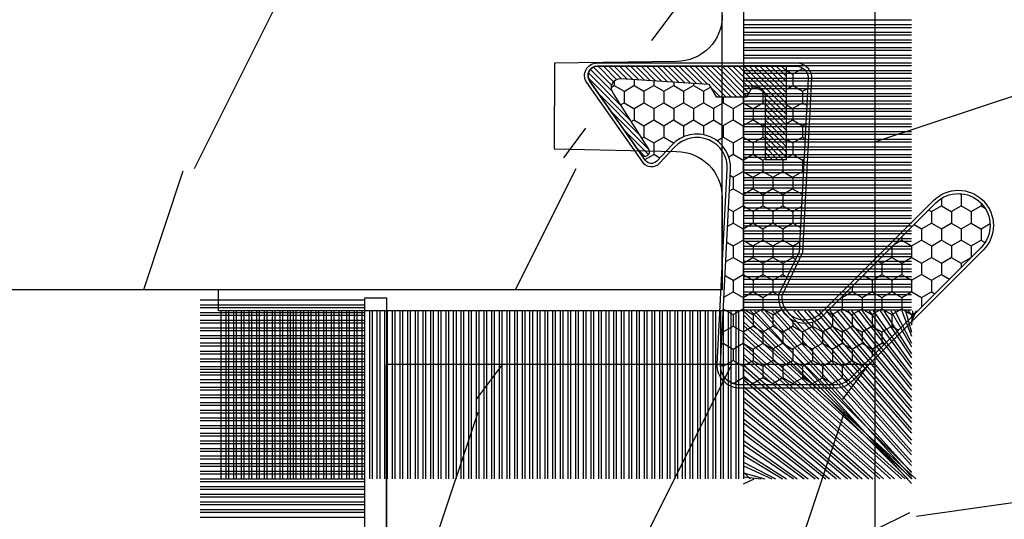
# Model space of a CAD drawing. Units: millimetres. Extents: x 17297 to 18362, y 328 to 391.
# Drawn here: x 17389 to 17390, y 346 to 346 of the extents above; entities that cross this region are included whole.
import ezdxf

# ---------------------------------------------------------------- set-up
doc = ezdxf.new("R2010")
doc.units = ezdxf.units.MM
doc.header["$MEASUREMENT"] = 0
doc.layers.add('Sash Colonial - Volet colonial', color=4, linetype='Continuous')

# ---------------------------------------------------------------- blocks, each defined once
blk = doc.blocks.new('XL-004')
h = blk.add_hatch()
h.set_pattern_fill('WOOD1', color=1, scale=35, angle=45, style=0, pattern_type=2)
h.set_pattern_definition([(261.8699, (-65.33385236550367, -49.64709959865064), (24.74873225717667, 123.7436877245162), [17.5, -157.5]), (251.5651, (-43.05998875812742, -42.22247839619189), (5.324580640220233e-05, -49.49748624906613), [39.13119, -39.13119]), (243.4349, (-30.68562008736279, -54.59684706695647), (-24.74878761537801, -74.24618326199274), [22.13596, -88.54377000000001])])
edge = h.paths.add_edge_path()
edge.add_line((102.4200000000001, 0), (102.4200000000003, 8))
edge.add_line((102.4200000000003, 8), (105.4200000000003, 8.000000000000128))
edge.add_line((105.4200000000003, 8.000000000000128), (105.4200000000003, 0))
edge.add_line((105.4200000000003, 0), (166.9999999999999, 0))
edge.add_line((166.9999999999999, 0), (166.9999999999999, 32))
edge.add_line((166.9999999999999, 32), (161.3, 32))
edge.add_line((161.3, 32), (161.3, 24.5))
edge.add_line((161.3, 24.5), (158.3, 24.5))
edge.add_line((158.3, 24.5), (158.3, 32))
edge.add_line((158.3, 32), (136.37, 32))
edge.add_arc((136.37, 31.00000000000001), 0.9999999999999929, 90, 180.0000000000004)
edge.add_line((135.37, 31), (135.37, 29))
edge.add_line((135.37, 29), (133.67, 29))
edge.add_arc((133.67, 28.00000000000001), 0.9999999999999929, 90, 180.0000000000004)
edge.add_line((132.67, 28), (132.67, 20.5))
edge.add_arc((121.67, 22.11842105263156), 11.11842105263158, 188.3698322502368, 351.63016774976325, ccw=False)
edge.add_line((110.67, 20.49999999999999), (110.67, 28))
edge.add_arc((109.67, 27.99999999999999), 1, 0, 89.99999999999959)
edge.add_line((109.67, 28.99999999999999), (107.97, 29))
edge.add_line((107.97, 29), (107.97, 31))
edge.add_arc((106.97, 30.99999999999999), 1, 0, 89.99999999999959)
edge.add_line((106.97, 31.99999999999999), (85, 32))
edge.add_line((85, 32), (85, 24.5))
edge.add_line((85, 24.5), (82, 24.5))
edge.add_line((82, 24.5), (82, 32))
edge.add_line((82, 32), (60.03000000000003, 32))
edge.add_arc((60.03000000000004, 31), 1.000000000000004, 90.0000000000004, 179.9999999999998)
edge.add_line((59.03000000000003, 31), (59.03000000000003, 29))
edge.add_line((59.03000000000003, 29), (57.33000000000004, 29))
edge.add_arc((57.33000000000004, 28), 1, 90, 179.9999999999996)
edge.add_line((56.33000000000004, 28.00000000000001), (56.32999999999998, 20.49999999999999))
edge.add_arc((45.33000000000001, 22.11842105263156), 11.11842105263155, 188.3698322502368, 351.63016774976325, ccw=False)
edge.add_line((34.33000000000004, 20.5), (34.33000000000004, 28))
edge.add_arc((33.33000000000004, 28), 1, 0, 89.9999999999998)
edge.add_line((33.33000000000004, 29), (31.63, 29))
edge.add_line((31.63, 29), (31.63, 31))
edge.add_arc((30.62999999999999, 31), 1.000000000000004, 0, 89.99999999999959)
edge.add_line((30.63, 32), (8.699999999999989, 32.00000000000001))
edge.add_line((8.699999999999989, 32.00000000000001), (8.699999999999989, 24.50000000000001))
edge.add_line((8.699999999999989, 24.50000000000001), (5.699999999999974, 24.50000000000001))
edge.add_line((5.699999999999974, 24.50000000000001), (5.699999999999989, 32))
edge.add_line((5.699999999999989, 32), (0, 32))
edge.add_line((0, 32), (0, 0))
edge.add_line((0, 0), (102.4200000000001, 0))
at = {"color": 4}
blk.add_lwpolyline([(60.03000000000003, 32), (82, 32), (82, 24.5), (85, 24.5), (85, 32), (106.97, 32, -0.414213562373095), (107.97, 31), (107.97, 29), (109.67, 29, -0.414213562373095), (110.67, 28), (110.67, 20.49999999999999, 0.863636363636364), (132.67, 20.49999999999999), (132.67, 28, -0.414213562373095), (133.67, 29), (135.37, 29), (135.37, 31, -0.414213562373095), (136.37, 32)], format="xyb", dxfattribs=at)
blk = doc.blocks.new('WC-004')
h = blk.add_hatch()
h.set_pattern_fill('WOOD1', color=1, scale=12, style=0, pattern_type=2)
h.set_pattern_definition([(216.8699, (-32.7701547899223, -41.16933689145009), (35.99999901389342, 24.0000014791598), [6, -54]), (206.5651, (-25.5701547899223, -44.76933689145009), (-11.99998989529089, -12.00001571275657), [13.416408, -13.416408]), (198.4349, (-25.5701547899223, -50.76933689145009), (-24.00000521511554, -11.9999808386725), [7.589472000000001, -30.357864])])
h.paths.add_polyline_path([(7.164999999999964, 8.5), (-7.164999999999964, 8.5), (-7.164999999999964, -7.5), (-1.5, -7.5), (-1.5, 0), (1.5, 0), (1.5, -7.5), (7.164999999999964, -7.5)])
at = {"color": 4, "ltscale": 5}
blk.add_lwpolyline([(1.5, -7.5), (7.164999999999964, -7.5), (7.164999999999964, 8.5), (-7.164999999999964, 8.5), (-7.164999999999964, -7.5), (-1.5, -7.5), (-1.5, 0), (1.5, 0)], close=True, dxfattribs=at)
blk = doc.blocks.new('WC-011A')
h = blk.add_hatch()
h.set_pattern_fill('WOOD1', color=1, scale=25, pattern_type=2)
h.set_pattern_definition([(216.8699, (-351.356644257782, -88.47212081500163), (74.9999979456113, 50.00000308158292), [12.5, -112.5]), (206.5651, (-336.356644257782, -95.97212081500163), (-24.99997894852269, -25.00003273490952), [27.95085, -27.95085]), (198.4349, (-336.356644257782, -108.4721208150016), (-50.00001086482403, -24.9999600805677), [15.8114, -63.24555000000001])])
edge = h.paths.add_edge_path()
edge.add_line((-48.81952871773018, 52.49997582869315), (-48.87158233484377, 48.50167522569836))
edge.add_line((-48.87158233484377, 48.50167522569836), (-51.6795904856462, 48.49930326680254))
edge.add_line((-51.6795904856462, 48.49930326680254), (-51.76786843431682, 52.49930326680254))
edge.add_arc((-53.26786843431682, 52.49930326680254), 1.5, 0, 90)
edge.add_line((-53.26786843431682, 53.99930326680254), (-57.00000000000045, 54.00000000000068))
edge.add_line((-57.00000000000045, 54.00000000000068), (-57, -6.099999999999454))
edge.add_line((-57, -6.099999999999454), (-54.5, -6.099999999999454))
edge.add_arc((-45.26130683865746, -4.701431212199227), 9.343952374859708, 188.6081716708405, 266.694978039563)
edge.add_line((-45.80000000000024, -14.02984241998638), (-45.80000000000024, 4.547473508864641e-13))
edge.add_line((-45.80000000000024, 4.547473508864641e-13), (-39.40000000000015, 4.547473508864641e-13))
edge.add_arc((-39.40000000000015, 0.5000000000004547), 0.5, 270, 360)
edge.add_line((-38.90000000000015, 0.5000000000004547), (-38.70000000000033, 2.800000000000637))
edge.add_arc((-38.20000000000033, 2.800000000000637), 0.5, 90, 180, ccw=False)
edge.add_line((-38.20000000000033, 3.300000000000637), (-36.20000000000033, 3.300000000000637))
edge.add_arc((-36.20000000000033, 2.800000000000637), 0.5, 0, 90, ccw=False)
edge.add_line((-35.70000000000033, 2.800000000000637), (-35.50000000000006, 0.5000000000004547))
edge.add_arc((-35.00000000000006, 0.5000000000004547), 0.5, 180, 270)
edge.add_line((-35.00000000000006, 4.547473508864641e-13), (0, 0))
edge.add_line((0, 0), (-9.094947017729282e-13, 54.00000000000091))
edge.add_line((-9.094947017729282e-13, 54.00000000000091), (-3.72642078713119, 54.00000000000091))
edge.add_arc((-3.726420787131169, 52.50000000000088), 1.500000000000028, 90.00000000000078, 178.9818601415005)
edge.add_line((-5.226183966546046, 52.52665343639222), (-5.297713287095462, 48.50176750297271))
edge.add_line((-5.297713287095462, 48.50176750297271), (-8.10143092726048, 48.50000051919218))
edge.add_line((-8.10143092726048, 48.50000051919218), (-8.173815886122156, 52.52665358908138))
edge.add_arc((-9.673579062823364, 52.50000000000099), 1.499999999999922, 1.018145691712532, 90.00000000000435)
edge.add_line((-9.673579062823478, 54.00000000000091), (-47.29608916375713, 54.00000000000068))
edge.add_arc((-47.31901169484411, 52.49965804080318), 1.50051705653752, 89.12469147232865, 179.9878655794465)
at = {"color": 4}
blk.add_lwpolyline([(-47.99608916375712, 54.00000000000068, 0.4186329815713548), (-49.51952871773017, 52.49997582869315), (-49.57158233484375, 48.50167522569836), (-52.37959048564619, 48.49930326680254), (-52.46786843431681, 52.49930326680254, 0.414213562373095), (-53.96786843431681, 53.99930326680254), (-57.00000000000045, 54.00000000000068), (-57.00000000000045, 54.00000000000068), (-57.00000000000045, 54.00000000000068), (-57.00000000000045, 54.00000000000068), (-57.00000000000045, 54.00000000000068), (-57, -6.099999999999454)], format="xyb", dxfattribs=at)
blk = doc.blocks.new('CF-015')
at = {"linetype": 'Continuous'}
h = blk.add_hatch(dxfattribs=at)
h.set_pattern_fill('HONEY', color=30, scale=3, style=0)
h.set_pattern_definition([(0, (-351.0909048962999, -18.94181885961164), (0.5625, 0.3247595264191645), [0.375, -0.75]), (120, (-351.0909048962999, -18.94181885961164), (-0.5624999999999998, 0.3247595264191646), [0.3749999999999998, -0.7499999999999996]), (59.99999999999999, (-351.0909048962999, -18.94181885961164), (1.249000902703301e-16, 0.649519052838329), [-0.75, 0.375])])
h.paths.add_polyline_path([(-2.849294696614891, 0.03917424951276161, 0.4296339059668366), (-3.259705719549629, -0.3502912690415343), (-3.259705719549629, -0.6734012064010599), (-0.2097057195495609, -0.6734012064010599), (-0.2097057195495609, -1.373401206401063), (-2.276182785923936, -1.373401206401063, 0.5599624362211681), (-2.543511476692117, -1.809545876117262), (-2.259705719549629, -1.973401206401029), (-2.259705719549629, -2.973401206401057), (-2.675318467647344, -3.213355338393889), (-2.859093630767575, -6.085854279896395, 0.6527492902675694), (-2.371409678839882, -6.338556211635812), (-0.5399321473900045, -5.179255816555276, -0.6598314043923716), (-0.3126335988172286, -5.33549077364534, 0.6747076644260509), (-0.1518394205756977, -4.920452252296322), (-0.6872068434698235, -4.418382245947228, -0.699156743432908), (0.1301919495354014, -2.500240212490517), (6.496799268454936, -2.833899963642246, 0.429633905966836), (7.170294280450435, -2.194777061399286), (7.170294280450435, 0.941125728039296, 0.1989123673796603), (6.982842620409826, 1.39367406799871), (2.684874848439676, 5.691641839968788, 1), (1.214092743571655, 4.220859735100767), (4.901649573248676, 0.5333029054239091, -0.697025319636186), (4.225914884318627, -0.9321461699572993), (2.815868934816763, -0.2577243956856208)])
h = blk.add_hatch(dxfattribs=at)
h.set_pattern_fill('ANSI31', color=30)
h.set_pattern_definition([(45, (-376.2159048729483, -50.11873340933349), (-0.08838834764831843, 0.08838834764831845), [])])
edge = h.paths.add_edge_path()
edge.add_line((-2.675318467647344, -3.213355338393889), (-2.259705719549629, -2.973401206401057))
edge.add_line((-2.259705719549629, -2.973401206401057), (-2.259705719549629, -1.973401206401029))
edge.add_line((-2.259705719549629, -1.973401206401029), (-2.584010390623689, -1.786163817256984))
edge.add_line((-2.584010390623689, -1.786163817256984), (-2.57557069714187, -1.65424713068483))
edge.add_arc((-2.27618278592395, -1.673401206401014), 0.2999999999999513, 90.00000000000819, 176.3393510621065, ccw=False)
edge.add_line((-2.276182785923993, -1.373401206401063), (-0.2097057195495609, -1.373401206401063))
edge.add_line((-0.2097057195495609, -1.373401206401063), (-0.2097057195495609, -0.6734012064010599))
edge.add_line((-0.2097057195495609, -0.6734012064010599), (-3.259705719549629, -0.6734012064010599))
edge.add_line((-3.259705719549629, -0.6734012064010599), (-3.259705719549629, -6.873401206401049))
edge.add_arc((-2.959705719549594, -6.873401206401037), 0.3000000000000353, 180.0000000000022, 305)
edge.add_line((-2.78763278864426, -7.119146819687764), (-0.3736692540969671, -5.428871355834325))
edge.add_arc((-0.4597057195496138, -5.305998549190985), 0.1499999999999868, 304.9999999999988, 482.3332546698646)
edge.add_line((-0.5399321473900045, -5.179255816555276), (-2.371409678839882, -6.338556211635812))
edge.add_arc((-2.55970571954962, -6.105008355612617), 0.2999999999999897, 176.3393510620956, 308.8772111380795, ccw=False)
edge.add_line((-2.859093630767575, -6.085854279896374), (-2.675318467647344, -3.213355338393889))
at = {"color": 30}
for points in [[(-0.07659289177092887, -4.840215353659666, -0.476109889720522), (-0.1152619125178944, -5.382217792095652), (-2.724539380645638, -7.209253544559552, -0.606814896314582), (-3.369705719549643, -6.873401206401049), (-3.369705719549643, -0.350291269041513, -0.4296339059668355), (-2.843537741428122, 0.1490234983357723), (2.843537741428122, -0.1490234983357723), (4.254285774245886, -0.8237810774624066, 0.6872809586016149), (4.823867827318054, 0.4555211594934363), (1.136310997641203, 4.143077989170258, -0.999999999999998), (2.762656594370242, 5.769423585899311), (7.060624366340335, 1.471455813929275, -0.1989123673796605), (7.280294280450448, 0.9411257280393599), (7.280294280450448, -2.194777061399314, -0.4296339059668355), (6.491042313268167, -2.943749212465242), (0.1244349943486895, -2.610089461313528, 0.6991567434328761), (-0.6119603146649979, -4.33814534731048)], [(-0.1518394205756977, -4.920452252296322, -0.4761098897205233), (-0.1783553205164026, -5.292111067223864), (-2.78763278864426, -7.119146819687749, -0.6068148963145855), (-3.259705719549629, -6.873401206401049), (-3.259705719549629, -0.350291269041513, -0.4296339059668409), (-2.849294696614834, 0.03917424951276161), (2.815868934816763, -0.2577243956856208), (4.225914884318627, -0.9321461699572993, 0.6970253196362174), (4.901649573248619, 0.5333029054239589), (1.214092743571655, 4.220859735100781, -1), (2.684874848439676, 5.691641839968774), (6.98284262040977, 1.393674067998752, -0.198912367379659), (7.170294280450435, 0.9411257280393599), (7.170294280450435, -2.194777061399314, -0.4296339059668382), (6.496799268454879, -2.833899963642246), (0.1301919495354014, -2.500240212490517, 0.6991567434328787), (-0.6872068434698804, -4.418382245947164)], [(-2.675318467647344, -3.213355338393889), (-2.259705719549629, -2.973401206401057), (-2.259705719549629, -1.973401206401029), (-2.584010390623689, -1.786163817256984), (-2.57557069714187, -1.65424713068483, -0.395621926672469), (-2.276182785923993, -1.373401206401063), (-0.2097057195495609, -1.373401206401063), (-0.2097057195495609, -0.6734012064010599), (-3.259705719549629, -0.6734012064010599), (-3.259705719549629, -6.873401206401049, 0.6068148963145823), (-2.78763278864426, -7.119146819687764), (-0.3736692540969671, -5.428871355834325, 0.976994902937314), (-0.5399321473900045, -5.179255816555276), (-2.371409678839882, -6.338556211635812, -0.6527492902675907), (-2.859093630767575, -6.085854279896374)]]:
    blk.add_lwpolyline(points, format="xyb", close=True, dxfattribs=at)
blk = doc.blocks.new('CF-070')
at = {"color": 30}
for p, q in [((-0.6999999999998181, -9.307069740634901), (-6.099999999999824, -9.307069740634901)), ((-0.6999999999998181, -9.468681392986582), (-6.099999999999824, -9.468681392986582)), ((-0.6999999999998181, -9.557069740634901), (-6.099999999999824, -9.557069740634901)), ((-0.6999999999998181, -9.718681392986582), (-6.099999999999824, -9.718681392986582)), ((-0.6999999999998181, -9.807069740634901), (-6.099999999999824, -9.807069740634901)), ((-0.6999999999998181, -9.968681392986582), (-6.099999999999824, -9.968681392986582)), ((-0.6999999999998181, -10.0570697406349), (-6.099999999999824, -10.0570697406349)), ((-0.6999999999998181, -10.21868139298658), (-6.099999999999824, -10.21868139298658)), ((-0.6999999999998181, -10.3070697406349), (-6.099999999999824, -10.3070697406349)), ((-0.6999999999998181, -10.46868139298658), (-6.099999999999824, -10.46868139298658)), ((-0.6999999999998181, -10.5570697406349), (-6.099999999999824, -10.5570697406349)), ((-0.6999999999998181, -10.71868139298658), (-6.099999999999824, -10.71868139298658)), ((-0.6999999999998181, -10.8070697406349), (-6.099999999999824, -10.8070697406349)), ((-0.6999999999998181, -10.96868139298658), (-6.099999999999824, -10.96868139298658)), ((-0.6999999999998181, -11.0570697406349), (-6.099999999999824, -11.0570697406349)), ((-0.6999999999998181, -11.21868139298658), (-6.099999999999824, -11.21868139298658)), ((-0.6999999999998181, -11.3070697406349), (-6.099999999999824, -11.3070697406349)), ((-0.6999999999998181, -11.46868139298658), (-6.099999999999824, -11.46868139298658)), ((-0.6999999999998181, -11.5570697406349), (-6.099999999999824, -11.5570697406349)), ((-0.6999999999998181, -11.71868139298658), (-6.099999999999824, -11.71868139298658)), ((-0.6999999999998181, -11.8070697406349), (-6.099999999999824, -11.8070697406349)), ((-0.6999999999998181, -11.96868139298658), (-6.099999999999824, -11.96868139298658)), ((-0.6999999999998181, -12.0570697406349), (-6.099999999999824, -12.0570697406349)), ((-0.6999999999998181, -12.21868139298658), (-6.099999999999824, -12.21868139298658)), ((-0.6999999999998181, -12.3070697406349), (-6.099999999999824, -12.3070697406349)), ((-0.6999999999998181, -12.46868139298658), (-6.099999999999824, -12.46868139298658)), ((-0.6999999999998181, -12.5570697406349), (-6.099999999999824, -12.5570697406349)), ((-0.6999999999998181, -12.71868139298658), (-6.099999999999824, -12.71868139298658)), ((-0.6999999999998181, -12.8070697406349), (-6.099999999999824, -12.8070697406349)), ((-0.6999999999998181, -12.96868139298658), (-6.099999999999824, -12.96868139298658)), ((-0.6999999999998181, -13.0570697406349), (-6.099999999999824, -13.0570697406349)), ((-0.6999999999998181, -13.21868139298658), (-6.099999999999824, -13.21868139298658)), ((-0.6999999999998181, -13.3070697406349), (-6.099999999999824, -13.3070697406349)), ((-0.6999999999998181, -13.46868139298658), (-6.099999999999824, -13.46868139298658)), ((-0.6999999999998181, -13.5570697406349), (-6.099999999999824, -13.5570697406349)), ((-0.6999999999998181, -13.71868139298658), (-6.099999999999824, -13.71868139298658)), ((-0.6999999999998181, -13.8070697406349), (-6.099999999999824, -13.8070697406349)), ((-0.6999999999998181, -13.96868139298658), (-6.099999999999824, -13.96868139298658)), ((-0.6999999999998181, -14.0570697406349), (-6.099999999999824, -14.0570697406349)), ((-0.6999999999998181, -14.15071942862251), (-6.099999999999824, -14.15071942862251)), ((-0.6999999999998181, -14.23910777627083), (-6.099999999999824, -14.23910777627083)), ((-0.6999999999998181, -14.40071942862251), (-6.099999999999824, -14.40071942862251)), ((-0.6999999999998181, -14.48910777627083), (-6.099999999999824, -14.48910777627083)), ((-0.6999999999998181, -14.65071942862251), (-6.099999999999824, -14.65071942862251)), ((-0.6999999999998181, -14.73910777627083), (-6.099999999999824, -14.73910777627083)), ((-0.6999999999998181, -14.91868139298658), (-6.099999999999824, -14.91868139298658)), ((-0.6999999999998181, -15.0070697406349), (-6.099999999999824, -15.0070697406349)), ((-0.6999999999998181, -15.16868139298658), (-6.099999999999824, -15.16868139298658)), ((-0.6999999999998181, -15.2570697406349), (-6.099999999999824, -15.2570697406349)), ((-0.6999999999998181, -15.41868139298658), (-6.099999999999824, -15.41868139298658)), ((-0.6999999999998181, -15.5070697406349), (-6.099999999999824, -15.5070697406349)), ((-0.6999999999998181, -15.66868139298658), (-6.099999999999824, -15.66868139298658)), ((-0.6999999999998181, -15.7570697406349), (-6.099999999999824, -15.7570697406349)), ((-0.6999999999998181, -15.91868139298658), (-6.099999999999824, -15.91868139298658)), ((-0.6999999999998181, -16.0070697406349), (-6.099999999999824, -16.0070697406349)), ((-0.6999999999998181, -16.16868139298658), (-6.099999999999824, -16.16868139298658)), ((-0.6999999999998181, -16.2570697406349), (-6.099999999999824, -16.2570697406349)), ((-0.6999999999998181, -16.41868139298658), (-6.099999999999824, -16.41868139298658))]:
    blk.add_line(p, q, dxfattribs=at)
blk.add_lwpolyline([(0, -16.50000000000018), (0, 0), (14.50000000000017, 0), (14.50000000000017, 0.6999999999998181), (-0.6999999999998181, 0.6999999999998181), (-0.6999999999998181, -16.50000000000018)], close=True, dxfattribs=at)
blk = doc.blocks.new('CF-073')
at = {"color": 30}
for p, q in [((-0.6999999999998181, 1.053410041515178), (-6.346589958484458, 6.199999999999818)), ((-1.053696739670997, 0.6999999999998181), (-6.199999999999818, 6.346303260328625)), ((-1.178696739670997, 0.6999999999998181), (-6.199999999999818, 6.221303260328625)), ((-0.7001433490777345, 0.6999999999998181), (-6.199999999999804, 6.199856650921902)), ((-0.6999999999998181, 1.281963432108455), (-6.118036567891181, 6.199999999999818)), ((-0.6999999999998181, 1.406963432108455), (-5.993036567891181, 6.199999999999818)), ((-0.6999999999998181, 0.9284100415151784), (-5.971589958484458, 6.199999999999818)), ((-0.6999999999998181, 1.635516822701732), (-5.764483177297905, 6.199999999999818)), ((-0.6999999999998181, 1.760516822701732), (-5.639483177297905, 6.199999999999818)), ((-0.6999999999998181, 1.989070213295008), (-5.410929786704628, 6.199999999999818)), ((-0.6999999999998181, 2.114070213295008), (-5.285929786704628, 6.199999999999818)), ((-0.6999999999998181, 2.342623603888285), (-5.057376396111351, 6.199999999999818)), ((-0.6999999999998181, 2.467623603888285), (-4.932376396111351, 6.199999999999818)), ((-0.6999999999998181, 2.696176994481561), (-4.703823005518089, 6.199999999999818)), ((-0.6999999999998181, 2.821176994481561), (-4.578823005518089, 6.199999999999818)), ((-0.6999999999998181, 3.049730385074838), (-4.350269614924812, 6.199999999999818)), ((-0.6999999999998181, 3.174730385074838), (-4.225269614924812, 6.199999999999818)), ((-0.6999999999998181, 3.403283775668115), (-3.99671622433155, 6.199999999999818)), ((-0.6999999999998181, 3.528283775668115), (-3.871716224331536, 6.199999999999818)), ((-0.6999999999998181, 3.756837166261391), (-3.643162833738259, 6.199999999999818)), ((-0.6999999999998181, 3.881837166261363), (-3.518162833738259, 6.199999999999818)), ((-0.6999999999998181, 4.110390556854668), (-3.289609443144997, 6.199999999999818)), ((-0.6999999999998181, 4.235390556854668), (-3.164609443144997, 6.199999999999818)), ((-0.6999999999998181, 4.463943947447916), (-2.93605605255172, 6.199999999999818)), ((-0.6999999999998181, 4.588943947447916), (-2.81105605255172, 6.199999999999818)), ((-0.6999999999998181, 4.817497338041193), (-2.582502661958443, 6.199999999999818)), ((-0.6999999999998181, 4.942497338041193), (-2.457502661958443, 6.199999999999818)), ((-0.6999999999998181, 5.171050728634469), (-2.228949271365167, 6.199999999999818)), ((-0.6999999999998181, 5.296050728634469), (-2.103949271365167, 6.199999999999818)), ((-0.6999999999998181, 5.524604119227746), (-1.87539588077189, 6.199999999999818)), ((-0.6999999999998181, 5.649604119227746), (-1.75039588077189, 6.199999999999818)), ((-0.6999999999998181, 5.878157509821023), (-1.521842490178614, 6.199999999999818)), ((-0.6999999999998181, 6.003157509821023), (-1.396842490178614, 6.199999999999818)), ((-0.6999999999998181, 6.231710900414271), (-1.168289099585337, 6.199999999999818)), ((-0.6999999999998181, 6.356710900414299), (-1.043289099585337, 6.199999999999818)), ((-0.6999999999998181, 6.085264291007547), (-0.8147357089920746, 6.199999999999818)), ((-0.6620038743455297, 0.6999999999998181), (-0.6620038743455297, 6.199999999999818)), ((-0.5736155266972105, 0.6999999999998181), (-0.5736155266972105, 6.199999999999818)), ((-0.4120038743455297, 0.6999999999998181), (-0.4120038743455297, 6.199999999999818)), ((-0.3236155266972105, 0.6999999999998181), (-0.3236155266972105, 6.199999999999818)), ((-0.1620038743455297, 0.6999999999998181), (-0.1620038743455297, 6.199999999999818)), ((-0.0736155266972105, 0.6999999999998181), (-0.0736155266972105, 6.199999999999818)), ((0.08799612565447035, 0.6999999999998181), (0.08799612565447035, 6.199999999999818)), ((0.1763844733027895, 0.6999999999998181), (0.1763844733027895, 6.199999999999818)), ((0.3379961256544703, 0.6999999999998181), (0.3379961256544703, 6.199999999999818)), ((0.4263844733027895, 0.6999999999998181), (0.4263844733027895, 6.199999999999818)), ((0.5879961256544703, 0.6999999999998181), (0.5879961256544703, 6.199999999999818)), ((0.6763844733027895, 0.6999999999998181), (0.6763844733027895, 6.199999999999818)), ((0.8379961256544703, 0.6999999999998181), (0.8379961256544703, 6.199999999999818)), ((0.9263844733027895, 0.6999999999998181), (0.9263844733027895, 6.199999999999818)), ((1.08799612565447, 0.6999999999998181), (1.08799612565447, 6.199999999999818)), ((1.17638447330279, 0.6999999999998181), (1.17638447330279, 6.199999999999818)), ((1.33799612565447, 0.6999999999998181), (1.33799612565447, 6.199999999999818)), ((1.42638447330279, 0.6999999999998181), (1.42638447330279, 6.199999999999818)), ((1.58799612565447, 0.6999999999998181), (1.58799612565447, 6.199999999999818)), ((1.67638447330279, 0.6999999999998181), (1.67638447330279, 6.199999999999818)), ((1.83799612565447, 0.6999999999998181), (1.83799612565447, 6.199999999999818)), ((1.92638447330279, 0.6999999999998181), (1.92638447330279, 6.199999999999818)), ((2.08799612565447, 0.6999999999998181), (2.08799612565447, 6.199999999999818)), ((2.17638447330279, 0.6999999999998181), (2.17638447330279, 6.199999999999818)), ((2.33799612565447, 0.6999999999998181), (2.33799612565447, 6.199999999999818)), ((2.42638447330279, 0.6999999999998181), (2.42638447330279, 6.199999999999818)), ((2.58799612565447, 0.6999999999998181), (2.58799612565447, 6.199999999999818)), ((2.67638447330279, 0.6999999999998181), (2.67638447330279, 6.199999999999818)), ((2.83799612565447, 0.6999999999998181), (2.83799612565447, 6.199999999999818)), ((2.92638447330279, 0.6999999999998181), (2.92638447330279, 6.199999999999818)), ((3.08799612565447, 0.6999999999998181), (3.08799612565447, 6.199999999999818)), ((3.17638447330279, 0.6999999999998181), (3.17638447330279, 6.199999999999818)), ((3.33799612565447, 0.6999999999998181), (3.33799612565447, 6.199999999999818)), ((3.42638447330279, 0.6999999999998181), (3.42638447330279, 6.199999999999818)), ((3.58799612565447, 0.6999999999998181), (3.58799612565447, 6.199999999999818)), ((3.67638447330279, 0.6999999999998181), (3.67638447330279, 6.199999999999818)), ((3.83799612565447, 0.6999999999998181), (3.83799612565447, 6.199999999999818)), ((3.92638447330279, 0.6999999999998181), (3.92638447330279, 6.199999999999818)), ((4.08799612565447, 0.6999999999998181), (4.08799612565447, 6.199999999999818)), ((4.17638447330279, 0.6999999999998181), (4.17638447330279, 6.199999999999818)), ((4.33799612565447, 0.6999999999998181), (4.33799612565447, 6.199999999999818)), ((4.42638447330279, 0.6999999999998181), (4.42638447330279, 6.199999999999818)), ((4.58799612565447, 0.6999999999998181), (4.58799612565447, 6.199999999999818)), ((4.67638447330279, 0.6999999999998181), (4.67638447330279, 6.199999999999818)), ((4.83799612565447, 0.6999999999998181), (4.83799612565447, 6.199999999999818)), ((4.92638447330279, 0.6999999999998181), (4.92638447330279, 6.199999999999818)), ((5.08799612565447, 0.6999999999998181), (5.08799612565447, 6.199999999999818)), ((5.17638447330279, 0.6999999999998181), (5.17638447330279, 6.199999999999818)), ((5.33799612565447, 0.6999999999998181), (5.33799612565447, 6.199999999999818)), ((5.42638447330279, 0.6999999999998181), (5.42638447330279, 6.199999999999818)), ((5.58799612565447, 0.6999999999998181), (5.58799612565447, 6.199999999999818)), ((5.67638447330279, 0.6999999999998181), (5.67638447330279, 6.199999999999818)), ((5.83799612565447, 0.6999999999998181), (5.83799612565447, 6.199999999999818)), ((5.92638447330279, 0.6999999999998181), (5.92638447330279, 6.199999999999818)), ((6.08799612565447, 0.6999999999998181), (6.08799612565447, 6.199999999999818)), ((6.17638447330279, 0.6999999999998181), (6.17638447330279, 6.199999999999818)), ((6.33799612565447, 0.6999999999998181), (6.33799612565447, 6.199999999999818)), ((6.42638447330279, 0.6999999999998181), (6.42638447330279, 6.199999999999818)), ((6.58799612565447, 0.6999999999998181), (6.58799612565447, 6.199999999999818)), ((6.67638447330279, 0.6999999999998181), (6.67638447330279, 6.199999999999818)), ((6.83799612565447, 0.6999999999998181), (6.83799612565447, 6.199999999999818)), ((6.92638447330279, 0.6999999999998181), (6.92638447330279, 6.199999999999818)), ((7.08799612565447, 0.6999999999998181), (7.08799612565447, 6.199999999999818)), ((7.17638447330279, 0.6999999999998181), (7.17638447330279, 6.199999999999818)), ((7.33799612565447, 0.6999999999998181), (7.33799612565447, 6.199999999999818)), ((7.42638447330279, 0.6999999999998181), (7.42638447330279, 6.199999999999818)), ((7.58799612565447, 0.6999999999998181), (7.58799612565447, 6.199999999999818)), ((7.67638447330279, 0.6999999999998181), (7.67638447330279, 6.199999999999818)), ((7.83799612565447, 0.6999999999998181), (7.83799612565447, 6.199999999999818)), ((7.92638447330279, 0.6999999999998181), (7.92638447330279, 6.199999999999818)), ((8.08799612565447, 0.6999999999998181), (8.08799612565447, 6.199999999999818)), ((8.17638447330279, 0.6999999999998181), (8.17638447330279, 6.199999999999818)), ((8.33799612565447, 0.6999999999998181), (8.33799612565447, 6.199999999999818)), ((8.42638447330279, 0.6999999999998181), (8.42638447330279, 6.199999999999818)), ((8.58799612565447, 0.6999999999998181), (8.58799612565447, 6.199999999999818)), ((8.67638447330279, 0.6999999999998181), (8.67638447330279, 6.199999999999818)), ((8.83799612565447, 0.6999999999998181), (8.83799612565447, 6.199999999999818)), ((-0.8251433490777345, 0.6999999999998181), (-6.199999999999804, 6.074856650921902)), ((-1.407250130264273, 0.6999999999998181), (-6.199999999999818, 5.992749869735349)), ((-1.532250130264273, 0.6999999999998181), (-6.199999999999818, 5.867749869735349)), ((-1.76080352085755, 0.6999999999998181), (-6.199999999999818, 5.639196479142072)), ((-1.88580352085755, 0.6999999999998181), (-6.199999999999818, 5.514196479142072)), ((-2.114356911450813, 0.6999999999998181), (-6.199999999999804, 5.285643088548795)), ((-2.239356911450813, 0.6999999999998181), (-6.199999999999818, 5.160643088548824)), ((-2.467910302044089, 0.6999999999998181), (-6.199999999999804, 4.932089697955519)), ((-2.592910302044089, 0.6999999999998181), (-6.199999999999804, 4.807089697955519)), ((-2.821463692637366, 0.6999999999998181), (-6.199999999999818, 4.57853630736227)), ((-2.946463692637366, 0.6999999999998181), (-6.199999999999818, 4.45353630736227)), ((-3.175017083230642, 0.6999999999998181), (-6.199999999999818, 4.224982916768994)), ((-3.300017083230642, 0.6999999999998181), (-6.199999999999818, 4.099982916768994)), ((-3.528570473823919, 0.6999999999998181), (-6.199999999999818, 3.871429526175717)), ((-3.653570473823919, 0.6999999999998181), (-6.199999999999818, 3.746429526175717)), ((-3.882123864417196, 0.6999999999998181), (-6.199999999999804, 3.517876135582441)), ((-4.007123864417196, 0.6999999999998181), (-6.199999999999818, 3.392876135582469)), ((-4.235677255010472, 0.6999999999998181), (-6.199999999999818, 3.164322744989192)), ((-4.360677255010472, 0.6999999999998181), (-6.199999999999818, 3.039322744989192)), ((-4.589230645603749, 0.6999999999998181), (-6.199999999999818, 2.810769354395916)), ((-4.714230645603749, 0.6999999999998181), (-6.199999999999818, 2.685769354395916)), ((-4.942784036197011, 0.6999999999998181), (-6.199999999999818, 2.457215963802611)), ((-5.067784036197011, 0.6999999999998181), (-6.199999999999818, 2.332215963802611)), ((-5.296337426790288, 0.6999999999998181), (-6.199999999999818, 2.103662573209363)), ((-5.421337426790288, 0.6999999999998181), (-6.199999999999818, 1.978662573209363)), ((-5.64989081738355, 0.6999999999998181), (-6.199999999999818, 1.750109182616086)), ((-5.774890817383564, 0.6999999999998181), (-6.199999999999818, 1.625109182616086)), ((-6.003444207976827, 0.6999999999998181), (-6.199999999999818, 1.396555792022809)), ((-6.356997598570103, 0.6999999999998181), (-6.199999999999818, 1.043002401429533)), ((-6.128444207976827, 0.6999999999998181), (-6.199999999999818, 1.271555792022809)), ((-5.981997598570103, 0.6999999999998181), (-6.199999999999818, 0.9180024014295327)), ((-0.6999999999998181, 0.6929302593650846), (-6.199999999999818, 0.6929302593650846)), ((-0.6999999999998181, 0.5313186070134179), (-6.199999999999818, 0.5313186070134179)), ((-0.6999999999998181, 0.4429302593650846), (-6.199999999999818, 0.4429302593650846)), ((-0.6999999999998181, 0.2813186070134179), (-6.199999999999818, 0.2813186070134179)), ((-0.6999999999998181, 0.1929302593650846), (-6.199999999999818, 0.1929302593650846)), ((-0.6999999999998181, 0.03131860701341793), (-6.199999999999818, 0.03131860701341793)), ((-0.6999999999998181, -0.05706974063491543), (-6.199999999999818, -0.05706974063491543)), ((-0.6999999999998181, -0.2186813929865821), (-6.199999999999818, -0.2186813929865821)), ((-0.6999999999998181, -0.3070697406349154), (-6.199999999999818, -0.3070697406349154)), ((-0.6999999999998181, -0.4686813929865821), (-6.199999999999818, -0.4686813929865821)), ((-0.6999999999998181, -0.5570697406349154), (-6.199999999999818, -0.5570697406349154)), ((-0.6999999999998181, -0.7186813929865821), (-6.199999999999818, -0.7186813929865821)), ((-0.6999999999998181, -0.8070697406349154), (-6.199999999999818, -0.8070697406349154)), ((-0.6999999999998181, -0.9686813929865821), (-6.199999999999818, -0.9686813929865821)), ((-0.6999999999998181, -1.057069740634915), (-6.199999999999818, -1.057069740634915)), ((-0.6999999999998181, -1.218681392986582), (-6.199999999999818, -1.218681392986582)), ((-0.6999999999998181, -1.307069740634901), (-6.199999999999818, -1.307069740634901)), ((-0.6999999999998181, -1.468681392986582), (-6.199999999999818, -1.468681392986582)), ((-0.6999999999998181, -1.557069740634901), (-6.199999999999818, -1.557069740634901)), ((-0.6999999999998181, -1.718681392986582), (-6.199999999999818, -1.718681392986582)), ((-0.6999999999998181, -1.807069740634901), (-6.199999999999818, -1.807069740634901)), ((-0.6999999999998181, -1.968681392986582), (-6.199999999999818, -1.968681392986582)), ((-0.6999999999998181, -2.057069740634901), (-6.199999999999818, -2.057069740634901)), ((-0.6999999999998181, -2.218681392986582), (-6.199999999999818, -2.218681392986582)), ((-0.6999999999998181, -2.307069740634901), (-6.199999999999818, -2.307069740634901)), ((-0.6999999999998181, -2.468681392986582), (-6.199999999999818, -2.468681392986582)), ((-0.6999999999998181, -2.557069740634901), (-6.199999999999818, -2.557069740634901)), ((-0.6999999999998181, -2.718681392986582), (-6.199999999999818, -2.718681392986582)), ((-0.6999999999998181, -2.807069740634901), (-6.199999999999818, -2.807069740634901)), ((-0.6999999999998181, -2.968681392986582), (-6.199999999999818, -2.968681392986582)), ((-0.6999999999998181, -3.057069740634901), (-6.199999999999818, -3.057069740634901)), ((-0.6999999999998181, -3.218681392986582), (-6.199999999999818, -3.218681392986582)), ((-0.6999999999998181, -3.307069740634901), (-6.199999999999818, -3.307069740634901)), ((-0.6999999999998181, -3.468681392986582), (-6.199999999999818, -3.468681392986582)), ((-0.6999999999998181, -3.557069740634901), (-6.199999999999818, -3.557069740634901)), ((-0.6999999999998181, -3.718681392986582), (-6.199999999999818, -3.718681392986582)), ((-0.6999999999998181, -3.807069740634901), (-6.199999999999818, -3.807069740634901)), ((-0.6999999999998181, -3.968681392986582), (-6.199999999999818, -3.968681392986582)), ((-0.6999999999998181, -4.057069740634901), (-6.199999999999818, -4.057069740634901)), ((-0.6999999999998181, -4.218681392986582), (-6.199999999999818, -4.218681392986582)), ((-0.6999999999998181, -4.307069740634901), (-6.199999999999818, -4.307069740634901)), ((-0.6999999999998181, -4.468681392986582), (-6.199999999999818, -4.468681392986582)), ((-0.6999999999998181, -4.557069740634901), (-6.199999999999818, -4.557069740634901)), ((-0.6999999999998181, -4.718681392986582), (-6.199999999999818, -4.718681392986582)), ((-0.6999999999998181, -4.807069740634901), (-6.199999999999818, -4.807069740634901)), ((-0.6999999999998181, -4.968681392986582), (-6.199999999999818, -4.968681392986582)), ((-0.6999999999998181, -5.057069740634901), (-6.199999999999818, -5.057069740634901)), ((-0.6999999999998181, -5.218681392986582), (-6.199999999999818, -5.218681392986582)), ((-0.6999999999998181, -5.307069740634901), (-6.199999999999818, -5.307069740634901)), ((-0.6999999999998181, -5.468681392986582), (-6.199999999999818, -5.468681392986582)), ((-0.6999999999998181, -5.557069740634901), (-6.199999999999818, -5.557069740634901)), ((-0.6999999999998181, -5.718681392986582), (-6.199999999999818, -5.718681392986582)), ((-0.6999999999998181, -5.807069740634901), (-6.199999999999818, -5.807069740634901)), ((-0.6999999999998181, -5.968681392986582), (-6.199999999999818, -5.968681392986582)), ((-0.6999999999998181, -6.057069740634901), (-6.199999999999818, -6.057069740634901)), ((-0.6999999999998181, -6.218681392986582), (-6.199999999999818, -6.218681392986582)), ((-0.6999999999998181, -6.307069740634901), (-6.199999999999818, -6.307069740634901)), ((-0.6999999999998181, -6.468681392986582), (-6.199999999999818, -6.468681392986582)), ((-0.6999999999998181, -6.557069740634901), (-6.199999999999818, -6.557069740634901)), ((-0.6999999999998181, -6.718681392986582), (-6.199999999999818, -6.718681392986582)), ((-0.6999999999998181, -6.807069740634901), (-6.199999999999818, -6.807069740634901)), ((-0.6999999999998181, -6.968681392986582), (-6.199999999999818, -6.968681392986582)), ((-0.6999999999998181, -7.057069740634901), (-6.199999999999818, -7.057069740634901)), ((-0.6999999999998181, -7.218681392986582), (-6.199999999999818, -7.218681392986582)), ((-0.6999999999998181, -7.307069740634901), (-6.199999999999818, -7.307069740634901)), ((-0.6999999999998181, -7.468681392986582), (-6.199999999999818, -7.468681392986582)), ((-0.6999999999998181, -7.557069740634901), (-6.199999999999818, -7.557069740634901)), ((-0.6999999999998181, -7.718681392986582), (-6.199999999999818, -7.718681392986582)), ((-0.6999999999998181, -7.807069740634901), (-6.199999999999818, -7.807069740634901)), ((-0.6999999999998181, -7.968681392986582), (-6.199999999999818, -7.968681392986582)), ((-0.6999999999998181, -8.057069740634901), (-6.199999999999818, -8.057069740634901)), ((-0.6999999999998181, -8.218681392986582), (-6.199999999999818, -8.218681392986582)), ((-0.6999999999998181, -8.307069740634901), (-6.199999999999818, -8.307069740634901)), ((-0.6999999999998181, -8.468681392986582), (-6.199999999999818, -8.468681392986582)), ((-0.6999999999998181, -8.557069740634901), (-6.199999999999818, -8.557069740634901)), ((-0.6999999999998181, -8.718681392986582), (-6.199999999999818, -8.718681392986582)), ((-0.6999999999998181, -8.807069740634901), (-6.199999999999818, -8.807069740634901)), ((-0.6999999999998181, -8.968681392986582), (-6.199999999999818, -8.968681392986582)), ((-0.6999999999998181, -9.057069740634901), (-6.199999999999818, -9.057069740634901)), ((-0.6999999999998181, -9.218681392986582), (-6.199999999999818, -9.218681392986582)), ((-0.6999999999998181, -9.307069740634901), (-6.199999999999818, -9.307069740634901)), ((-0.6999999999998181, -9.468681392986582), (-6.199999999999818, -9.468681392986582)), ((-0.6999999999998181, -9.557069740634901), (-6.199999999999818, -9.557069740634901)), ((-0.6999999999998181, -9.718681392986582), (-6.199999999999818, -9.718681392986582)), ((-0.6999999999998181, -9.807069740634901), (-6.199999999999818, -9.807069740634901)), ((-0.6999999999998181, -9.968681392986582), (-6.199999999999818, -9.968681392986582)), ((-0.6999999999998181, -10.0570697406349), (-6.199999999999818, -10.0570697406349)), ((-0.6999999999998181, -10.21868139298658), (-6.199999999999818, -10.21868139298658)), ((-0.6999999999998181, -10.3070697406349), (-6.199999999999818, -10.3070697406349)), ((-0.6999999999998181, -10.46868139298658), (-6.199999999999818, -10.46868139298658)), ((-0.6999999999998181, -10.5570697406349), (-6.199999999999818, -10.5570697406349)), ((-0.6999999999998181, -10.71868139298658), (-6.199999999999818, -10.71868139298658)), ((-0.6999999999998181, -10.8070697406349), (-6.199999999999818, -10.8070697406349)), ((-0.6999999999998181, -10.96868139298658), (-6.199999999999818, -10.96868139298658)), ((-0.6999999999998181, -11.0570697406349), (-6.199999999999818, -11.0570697406349)), ((-0.6999999999998181, -11.21868139298658), (-6.199999999999818, -11.21868139298658)), ((-0.6999999999998181, -11.3070697406349), (-6.199999999999818, -11.3070697406349)), ((-0.6999999999998181, -11.46868139298658), (-6.199999999999818, -11.46868139298658)), ((-0.6999999999998181, -11.5570697406349), (-6.199999999999818, -11.5570697406349)), ((-0.6999999999998181, -11.71868139298658), (-6.199999999999818, -11.71868139298658)), ((-0.6999999999998181, -11.8070697406349), (-6.199999999999818, -11.8070697406349)), ((-0.6999999999998181, -11.96868139298658), (-6.199999999999818, -11.96868139298658)), ((-0.6999999999998181, -12.0570697406349), (-6.199999999999818, -12.0570697406349)), ((-0.6999999999998181, -12.21868139298658), (-6.199999999999818, -12.21868139298658)), ((-0.6999999999998181, -12.3070697406349), (-6.199999999999818, -12.3070697406349)), ((-0.6999999999998181, -12.46868139298658), (-6.199999999999818, -12.46868139298658)), ((-0.6999999999998181, -12.5570697406349), (-6.199999999999818, -12.5570697406349)), ((-0.6999999999998181, -12.71868139298658), (-6.199999999999818, -12.71868139298658)), ((-0.6999999999998181, -12.8070697406349), (-6.199999999999818, -12.8070697406349)), ((-0.6999999999998181, -12.96868139298658), (-6.199999999999818, -12.96868139298658)), ((-0.6999999999998181, -13.0570697406349), (-6.199999999999818, -13.0570697406349)), ((-0.6999999999998181, -13.21868139298658), (-6.199999999999818, -13.21868139298658)), ((-0.6999999999998181, -13.3070697406349), (-6.199999999999818, -13.3070697406349)), ((-0.6999999999998181, -13.46868139298658), (-6.199999999999818, -13.46868139298658)), ((-0.6999999999998181, -13.5570697406349), (-6.199999999999818, -13.5570697406349)), ((-0.6999999999998181, -13.71868139298658), (-6.199999999999818, -13.71868139298658)), ((-0.6999999999998181, -13.8070697406349), (-6.199999999999818, -13.8070697406349)), ((-0.6999999999998181, -13.96868139298658), (-6.199999999999818, -13.96868139298658)), ((-0.6999999999998181, -14.0570697406349), (-6.199999999999818, -14.0570697406349)), ((-0.6999999999998181, -14.15071942862251), (-6.199999999999818, -14.15071942862251)), ((-0.6999999999998181, -14.23910777627083), (-6.199999999999818, -14.23910777627083)), ((-0.6999999999998181, -14.40071942862251), (-6.199999999999818, -14.40071942862251)), ((-0.6999999999998181, -14.48910777627083), (-6.199999999999818, -14.48910777627083)), ((-0.6999999999998181, -14.65071942862251), (-6.199999999999818, -14.65071942862251)), ((-0.6999999999998181, -14.73910777627083), (-6.199999999999818, -14.73910777627083)), ((-0.6999999999998181, -14.91868139298658), (-6.199999999999818, -14.91868139298658)), ((-0.6999999999998181, -15.0070697406349), (-6.199999999999818, -15.0070697406349)), ((-0.6999999999998181, -15.16868139298658), (-6.199999999999818, -15.16868139298658)), ((-0.6999999999998181, -15.2570697406349), (-6.199999999999818, -15.2570697406349)), ((-0.6999999999998181, -15.41868139298658), (-6.199999999999818, -15.41868139298658)), ((-0.6999999999998181, -15.5070697406349), (-6.199999999999818, -15.5070697406349)), ((-0.6999999999998181, -15.66868139298658), (-6.199999999999818, -15.66868139298658)), ((-0.6999999999998181, -15.7570697406349), (-6.199999999999818, -15.7570697406349)), ((-0.6999999999998181, -15.91868139298658), (-6.199999999999818, -15.91868139298658)), ((-0.6999999999998181, -16.0070697406349), (-6.199999999999818, -16.0070697406349)), ((-0.6999999999998181, -16.16868139298658), (-6.199999999999818, -16.16868139298658)), ((-0.6999999999998181, -16.2570697406349), (-6.199999999999818, -16.2570697406349)), ((-0.6999999999998181, -16.41868139298658), (-6.199999999999818, -16.41868139298658))]:
    blk.add_line(p, q, dxfattribs=at)
blk.add_lwpolyline([(0, -16.50000000000018), (0, 0), (57.00000000000017, 0), (57.00000000000017, 0.6999999999998181), (-0.6999999999998181, 0.6999999999998181), (-0.6999999999998181, -16.50000000000018)], close=True, dxfattribs=at)

msp = doc.modelspace()

# ---------------------------------------------------------------- block references
at = {"yscale": 0.03937, "zscale": 0.03937}
for name, p, xscale, rotation in [('XL-004', (17391.54748481607, 348.7478350530553), -0.03937, 90), ('CF-073', (17390.09079481607, 345.8398131242813), -0.03937, 270), ('CF-015', (17390.20012213037, 345.9994111831993), 0.03937, 270), ('CF-070', (17389.65772481607, 345.1797319530553), -0.03937, 180), ('WC-004', (17389.99236981607, 345.4618180030553), -0.03937, 90)]:
    msp.add_blockref(name, p, dxfattribs=dict(at, xscale=xscale, rotation=rotation))
at = {"layer": 'Sash Colonial - Volet colonial', "xscale": -0.03937, "yscale": 0.03937, "zscale": 0.03937, "rotation": 270}
msp.add_blockref('WC-011A', (17387.96481481607, 348.0834518942569), dxfattribs=at)

doc.saveas('drawing.dxf')
